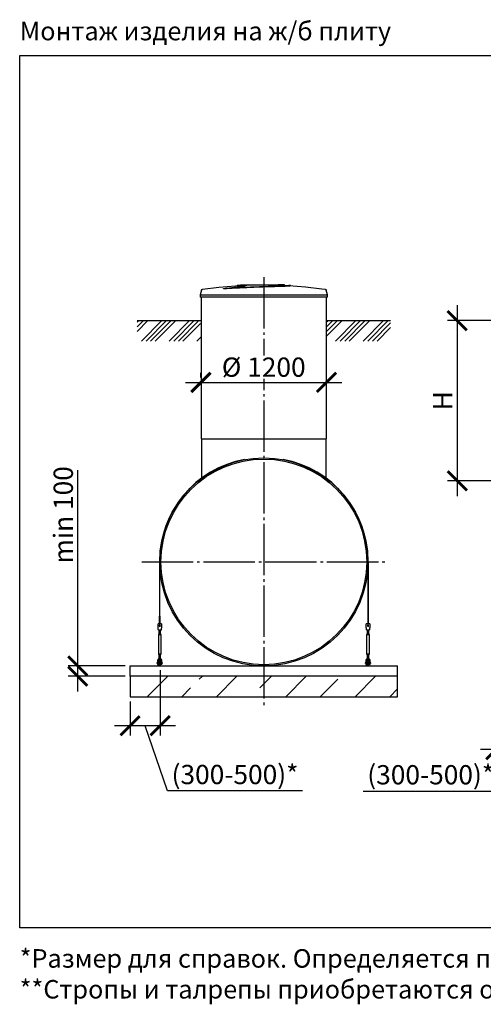
# Model space of a CAD drawing. Units: millimetres. Extents: x 7778 to 60621, y 23894 to 33877.
# Drawn here: x 20601 to 25106, y 24243 to 33819 of the extents above; entities that cross this region are included whole.
import ezdxf

# ---------------------------------------------------------------- set-up
doc = ezdxf.new("R2010")
doc.units = ezdxf.units.MM
doc.linetypes.add('ГОСТ 2.303 5', pattern=[24, 20, -1.5, 1, -1.5])
for name, color, linetype in [('A-GENM', 13, 'Continuous'), ('M-EQPM', 50, 'Continuous'), ('Слой1', 7, 'ГОСТ 2.303 5')]:
    doc.layers.add(name, color=color, linetype=linetype)
doc.layers.add('РАЗМЕРЫ', color=3, linetype='Continuous', lineweight=25)
doc.styles.add('ГОСТ 2.304', font='CS_Gost2304.shx')
doc.dimstyles.new('СПДС', dxfattribs={"dimscale": 100, "dimtxt": 2.5, "dimasz": 2.5, "dimexe": 1.25, "dimexo": 0.625, "dimtad": 1, "dimdec": 0, "dimtxsty": 'ГОСТ 2.304', "dimblk": 'ARCHTICK', "dimblk1": 'ARCHTICK', "dimblk2": 'ARCHTICK', "dimcen": 2.5, "dimdle": 2, "dimadec": 0, "dimazin": 2, "dimtfac": 0.75, "dimtdec": 4, "dimtmove": 1, "dimatfit": 3, "dimfxl": 1, "dimtfill": 1, "dimtolj": 1, "dimarcsym": 0})

# ---------------------------------------------------------------- blocks, each defined once
blk = doc.blocks.new('_ARCHTICK')
at = {"color": 0, "linetype": 'ByBlock', "const_width": 0.15}
blk.add_lwpolyline([(-0.5, -0.5), (0.5, 0.5)], dxfattribs=at)
blk = doc.blocks.new('*D344')
at = {"layer": 'Defpoints', "color": 0}
for p in [(25359.3, 30891.7), (24853.4, 29333.7), (25493.2, 29333.7)]:
    blk.add_point(p, dxfattribs=at)
at = {"layer": 'РАЗМЕРЫ', "color": 0, "lineweight": -2}
for p, q in [((24853.4, 31041.7), (24853.4, 29183.7)), ((25312.5, 30891.7), (24759.6, 30891.7)), ((25446.3, 29333.7), (24759.6, 29333.7))]:
    blk.add_line(p, q, dxfattribs=at)
at = {"layer": 'РАЗМЕРЫ', "color": 0, "lineweight": -2, "xscale": 187.5, "yscale": 187.5, "zscale": 187.5}
for p, rotation in [((24853.4, 30891.7), 90), ((24853.4, 29333.7), 270)]:
    blk.add_blockref('_ARCHTICK', p, dxfattribs=dict(at, rotation=rotation))
at = {"layer": 'РАЗМЕРЫ', "color": 0, "ltscale": 75, "insert": (24712.7, 30112.7), "char_height": 187.5, "attachment_point": 5, "rotation": 90, "style": 'ГОСТ 2.304', "bg_fill": 3, "box_fill_scale": 1.1, "bg_fill_color": 256, "bg_fill_true_color": 13158600, "bg_fill_transparency": 0}
blk.add_mtext('\\A1;Н', dxfattribs=at)
blk = doc.blocks.new('*D351')
at = {"layer": 'Defpoints', "color": 0}
for p in [(25527.8, 28545.7), (25227.8, 27233.7), (25227.8, 26719.9)]:
    blk.add_point(p, dxfattribs=at)
at = {"layer": 'РАЗМЕРЫ', "color": 0, "lineweight": -2}
for p, q in [((25527.8, 28498.8), (25527.8, 26626.2)), ((25227.8, 27186.8), (25227.8, 26626.2)), ((25677.8, 26719.9), (25077.8, 26719.9)), ((25251.9, 26315.8), (25377.8, 26719.9)), ((23939.1, 26315.8), (25251.9, 26315.8))]:
    blk.add_line(p, q, dxfattribs=at)
at = {"layer": 'РАЗМЕРЫ', "color": 0, "lineweight": -2, "xscale": 187.5, "yscale": 187.5, "zscale": 187.5, "rotation": 180}
blk.add_blockref('_ARCHTICK', (25227.8, 26719.9), dxfattribs=at)
at = {"layer": 'РАЗМЕРЫ', "color": 0, "lineweight": -2, "xscale": 187.5, "yscale": 187.5, "zscale": 187.5}
blk.add_blockref('_ARCHTICK', (25527.8, 26719.9), dxfattribs=at)
at = {"layer": 'РАЗМЕРЫ', "color": 0, "ltscale": 75, "insert": (24595.5, 26475.2), "char_height": 187.5, "attachment_point": 5, "style": 'ГОСТ 2.304', "bg_fill": 3, "box_fill_scale": 1.1, "bg_fill_color": 256, "bg_fill_true_color": 13158600, "bg_fill_transparency": 0}
blk.add_mtext('\\A1;(300-500)*', dxfattribs=at)
blk = doc.blocks.new('*D354')
at = {"layer": 'Defpoints', "color": 0}
for p in [(22362.6, 30291.7), (23582.6, 30291.7), (23582.6, 30291.7)]:
    blk.add_point(p, dxfattribs=at)
at = {"layer": 'РАЗМЕРЫ', "color": 0, "lineweight": -2}
for p, q in [((22362.6, 30338.5), (22362.6, 30385.4)), ((23582.6, 30338.5), (23582.6, 30385.4)), ((22212.6, 30291.7), (23732.6, 30291.7))]:
    blk.add_line(p, q, dxfattribs=at)
at = {"layer": 'РАЗМЕРЫ', "color": 0, "lineweight": -2, "xscale": 187.5, "yscale": 187.5, "zscale": 187.5, "rotation": 180.0000000000003}
blk.add_blockref('_ARCHTICK', (22362.6, 30291.7), dxfattribs=at)
at = {"layer": 'РАЗМЕРЫ', "color": 0, "lineweight": -2, "xscale": 187.5, "yscale": 187.5, "zscale": 187.5}
blk.add_blockref('_ARCHTICK', (23582.6, 30291.7), dxfattribs=at)
at = {"layer": 'РАЗМЕРЫ', "color": 0, "ltscale": 75, "insert": (22972.6, 30439.5), "char_height": 187.5, "attachment_point": 5, "style": 'ГОСТ 2.304', "bg_fill": 3, "box_fill_scale": 1.1, "bg_fill_color": 256, "bg_fill_true_color": 13158600, "bg_fill_transparency": 0}
blk.add_mtext('\\A1;%%c 1200', dxfattribs=at)
blk = doc.blocks.new('Монтажный комплект - Монтажный комплект-29408-Разрез 1')
at = {"layer": 'A-GENM'}
for p, q in [((17247.8, 1012), (17247.8, 484.3)), ((17250.3, 484.3), (17250.3, 1012)), ((19274.3, 1011.9), (19274.3, 484.3)), ((19276.8, 484.3), (19276.8, 1012)), ((17247.8, 484.3), (17250.3, 484.3)), ((17247.8, 407), (17247.8, 484.3)), ((17250.3, 484.3), (17250.3, 407)), ((19274.3, 484.3), (19276.8, 484.3)), ((19274.3, 407), (19274.3, 484.3)), ((19276.8, 484.3), (19276.8, 407)), ((17266.8, 408), (17233.8, 408)), ((17233.8, 407), (17233.8, 408)), ((17266.8, 408), (17233.8, 408)), ((17247.8, 408), (17233.8, 408)), ((17233.8, 372), (17233.8, 407)), ((17266.8, 408), (17250.3, 408)), ((17266.8, 408), (17266.8, 407)), ((17266.8, 407), (17266.8, 372)), ((19290.8, 408), (19257.8, 408)), ((19257.8, 407), (19257.8, 408)), ((19290.8, 408), (19257.8, 408)), ((19274.3, 408), (19257.8, 408)), ((19257.8, 372), (19257.8, 407)), ((19290.8, 408), (19276.8, 408)), ((19290.8, 408), (19290.8, 407)), ((19290.8, 407), (19290.8, 372)), ((17234.4, 368), (17233.8, 372)), ((17242.3, 314), (17236.8, 303)), ((17242.3, 314), (17236.8, 303)), ((17236.8, 303), (17236.8, 118)), ((17250.3, 303), (17236.8, 303)), ((17237.8, 348), (17262.8, 348)), ((17242.3, 354.1), (17242.3, 314)), ((17242.3, 348.1), (17242.3, 314)), ((17250.3, 314), (17243.3, 314)), ((17243.3, 314), (17243.3, 314)), ((17257.2, 314), (17250.3, 314)), ((17263.8, 303), (17250.3, 303)), ((17257.2, 314), (17257.2, 314)), ((17257.2, 314), (17257.2, 314)), ((17258.3, 314), (17258.3, 354.1)), ((17258.3, 314), (17258.3, 348)), ((17263.8, 303), (17258.3, 314)), ((17263.8, 303), (17258.3, 314)), ((17263.8, 118), (17263.8, 303)), ((17266.8, 372), (17266.1, 368)), ((19258.4, 368), (19257.8, 372)), ((19266.3, 314), (19260.8, 303)), ((19266.3, 314), (19260.8, 303)), ((19260.8, 303), (19260.8, 118)), ((19274.3, 303), (19260.8, 303)), ((19261.8, 348), (19286.8, 348)), ((19266.3, 354.1), (19266.3, 314)), ((19266.3, 348.1), (19266.3, 314)), ((19274.3, 314), (19267.3, 314)), ((19267.3, 314), (19267.3, 314)), ((19281.2, 314), (19274.3, 314)), ((19287.8, 303), (19274.3, 303)), ((19281.2, 314), (19281.2, 314)), ((19282.3, 314), (19282.3, 354.1)), ((19282.3, 314), (19282.3, 348)), ((19287.8, 303), (19282.3, 314)), ((19287.8, 303), (19282.3, 314)), ((19287.8, 118), (19287.8, 303)), ((19290.8, 372), (19290.1, 368)), ((17236.8, 118), (17242.3, 107)), ((17236.8, 118), (17250.3, 118)), ((17236.8, 118), (17242.3, 107)), ((17242.3, 107), (17242.3, 64)), ((17242.3, 107), (17242.3, 71.3)), ((17250.3, 107), (17243.3, 107)), ((17243.3, 107), (17243.3, 107)), ((17250.3, 118), (17263.8, 118)), ((17257.2, 107), (17250.3, 107)), ((17257.2, 107), (17257.2, 107)), ((17257.2, 107), (17257.2, 107)), ((17258.3, 107), (17263.8, 118)), ((17258.3, 107), (17263.8, 118)), ((17258.3, 64), (17258.3, 107)), ((17258.3, 71.3), (17258.3, 107)), ((19260.8, 118), (19266.3, 107)), ((19260.8, 118), (19274.3, 118)), ((19260.8, 118), (19266.3, 107)), ((19266.3, 107), (19266.3, 64)), ((19266.3, 107), (19266.3, 71.3)), ((19274.3, 107), (19267.3, 107)), ((19267.3, 107), (19267.3, 107)), ((19274.3, 118), (19287.8, 118)), ((19281.2, 107), (19274.3, 107)), ((19281.2, 107), (19281.2, 107)), ((19282.3, 107), (19287.8, 118)), ((19282.3, 107), (19287.8, 118)), ((19282.3, 64), (19282.3, 107)), ((19282.3, 71.3), (19282.3, 107)), ((17230.3, 36), (17226.8, 36)), ((17226.8, 36), (17226.8, 30)), ((17226.8, 24), (17226.8, 30)), ((17226.8, 24), (17230.3, 24)), ((17230.3, 53), (17230.3, 49)), ((17230.3, 49), (17239.3, 49)), ((17230.3, 49), (17230.3, 14)), ((17231.3, 13), (17239.3, 13)), ((17239.3, 49), (17239.3, 53)), ((17239.3, 13), (17239.3, 49)), ((17244.3, 36), (17239.3, 36)), ((17239.3, 24), (17244.3, 24)), ((17244.3, 10), (17244.3, 0)), ((17256.3, 0), (17256.3, 10)), ((17261.3, 36), (17257.2, 36)), ((17257.2, 24), (17261.3, 24)), ((17261.3, 53), (17261.3, 49)), ((17261.3, 49), (17270.3, 49)), ((17261.3, 49), (17261.3, 13)), ((17269.3, 13), (17261.3, 13)), ((17270.3, 49), (17270.3, 53)), ((17270.3, 14), (17270.3, 49)), ((17273.8, 36), (17270.3, 36)), ((17270.3, 24), (17273.8, 24)), ((17273.8, 30), (17273.8, 36)), ((17273.8, 30), (17273.8, 24)), ((19254.3, 36), (19250.8, 36)), ((19250.8, 36), (19250.8, 30)), ((19250.8, 24), (19250.8, 30)), ((19250.8, 24), (19254.3, 24)), ((19254.3, 53), (19254.3, 49)), ((19254.3, 49), (19263.3, 49)), ((19254.3, 49), (19254.3, 14)), ((19255.3, 13), (19263.3, 13)), ((19263.3, 49), (19263.3, 53)), ((19263.3, 13), (19263.3, 49)), ((19268.3, 36), (19263.3, 36)), ((19263.3, 24), (19268.3, 24)), ((19268.3, 10), (19268.3, 0)), ((19284.6, 36), (19280.3, 36)), ((19280.3, 24), (19284.6, 24)), ((19280.3, 0), (19280.3, 10)), ((19285.3, 53), (19285.3, 49)), ((19285.3, 49), (19294.3, 49)), ((19285.3, 49), (19285.3, 13)), ((19293.3, 13), (19285.3, 13)), ((19294.3, 49), (19294.3, 53)), ((19294.3, 14), (19294.3, 49)), ((19297.8, 36), (19294.3, 36)), ((19294.3, 24), (19297.8, 24)), ((19297.8, 30), (19297.8, 36)), ((19297.8, 30), (19297.8, 24))]:
    blk.add_line(p, q, dxfattribs=at)
at = {"layer": 'A-GENM', "flags": 128}
for points in [[(17237.8, 348), (17237.7, 348.5), (17237.4, 350), (17237, 352.4), (17236.5, 355.5), (17235.9, 359.3), (17235.2, 363.5), (17234.4, 368)], [(17266.1, 368), (17265.4, 363.5), (17264.6, 359.3), (17264, 355.5), (17263.5, 352.4), (17263.1, 350), (17262.8, 348.5), (17262.8, 348)], [(19261.8, 348), (19261.7, 348.5), (19261.4, 350), (19261, 352.4), (19260.5, 355.5), (19259.9, 359.3), (19259.2, 363.5), (19258.4, 368)], [(19290.1, 368), (19289.4, 363.5), (19288.6, 359.3), (19288, 355.5), (19287.5, 352.4), (19287.1, 350), (19286.8, 348.5), (19286.8, 348)], [(17250.3, 73), (17245.8, 72.5), (17241.6, 71), (17237.8, 68.6), (17234.6, 65.5), (17232.2, 61.7), (17230.8, 57.5), (17230.3, 53)], [(17239.3, 53), (17239.6, 55.6), (17240.5, 58.1), (17242, 60.3), (17244, 62.1), (17246.4, 63.3), (17248.9, 63.9), (17251.6, 63.9), (17254.2, 63.3), (17256.5, 62.1), (17258.5, 60.3), (17260, 58.1), (17260.9, 55.6), (17261.3, 53)], [(17244.3, 44), (17244.3, 44.2), (17244.3, 44.5), (17244.3, 44.7), (17244.3, 45), (17244.4, 45.2), (17244.4, 45.4), (17244.5, 45.7), (17244.6, 45.9), (17244.6, 46.1), (17244.7, 46.3), (17244.8, 46.6), (17244.9, 46.8), (17245.1, 47), (17245.2, 47.2), (17245.3, 47.4), (17245.4, 47.6), (17245.6, 47.8), (17245.8, 48), (17245.9, 48.1), (17246.1, 48.3), (17246.3, 48.5), (17246.4, 48.6), (17246.6, 48.8), (17246.8, 48.9), (17247, 49), (17247.2, 49.2), (17247.4, 49.3), (17247.6, 49.4), (17247.9, 49.5), (17248.1, 49.6), (17248.3, 49.7), (17248.5, 49.7), (17248.8, 49.8), (17249, 49.9), (17249.2, 49.9), (17249.5, 49.9), (17249.7, 50), (17250, 50), (17250.2, 50), (17250.4, 50), (17250.7, 50), (17250.9, 50), (17251.2, 49.9), (17251.4, 49.9), (17251.6, 49.8), (17251.9, 49.8), (17252.1, 49.7), (17252.3, 49.6), (17252.5, 49.6), (17252.8, 49.5), (17253, 49.4), (17253.2, 49.2), (17253.4, 49.1), (17253.6, 49), (17253.8, 48.9), (17254, 48.7), (17254.2, 48.6), (17254.3, 48.4), (17254.5, 48.2), (17254.7, 48.1), (17254.8, 47.9), (17255, 47.7), (17255.1, 47.5), (17255.3, 47.3), (17255.4, 47.1), (17255.5, 46.9), (17255.6, 46.7), (17255.7, 46.5), (17255.8, 46.2), (17255.9, 46), (17256, 45.8), (17256.1, 45.6), (17256.1, 45.3), (17256.2, 45.1), (17256.2, 44.8), (17256.2, 44.6), (17256.2, 44.4), (17256.3, 44.1), (17256.3, 44)], [(17244.3, 44.5), (17244.3, 44.7), (17244.3, 45), (17244.4, 45.2), (17244.4, 45.4), (17244.5, 45.7), (17244.6, 45.9), (17244.6, 46.1), (17244.7, 46.3), (17244.8, 46.6), (17244.9, 46.8), (17245.1, 47), (17245.2, 47.2), (17245.3, 47.4), (17245.4, 47.6), (17245.6, 47.8), (17245.8, 48), (17245.9, 48.1), (17246.1, 48.3), (17246.3, 48.5), (17246.4, 48.6), (17246.6, 48.8)], [(17244.3, 36.2), (17244.3, 37.1), (17244.3, 37.9), (17244.3, 38.6), (17244.3, 39.3), (17244.3, 40), (17244.3, 40.6), (17244.3, 41.2), (17244.3, 41.7), (17244.3, 42.2), (17244.3, 42.6), (17244.3, 42.9), (17244.3, 43.2), (17244.3, 43.5), (17244.3, 43.7), (17244.3, 43.9), (17244.3, 44), (17244.3, 44)], [(17244.3, 44), (17244.3, 44), (17244.3, 43.9), (17244.3, 43.8), (17244.3, 43.6), (17244.3, 43.3), (17244.3, 43), (17244.3, 42.7), (17244.3, 42.3), (17244.3, 41.8), (17244.3, 41.3), (17244.3, 40.8), (17244.3, 40.2), (17244.3, 39.5), (17244.3, 38.8), (17244.3, 38.1), (17244.3, 37.3), (17244.3, 36.4), (17244.3, 35.6), (17244.3, 34.6), (17244.3, 33.7), (17244.3, 32.7), (17244.3, 31.7), (17244.3, 30.6), (17244.3, 29.5), (17244.3, 28.4), (17244.3, 27.2), (17244.3, 26), (17244.3, 24.8), (17244.3, 23.6), (17244.3, 22.3), (17244.3, 21), (17244.3, 19.7), (17244.3, 18.4), (17244.3, 17.1), (17244.3, 15.8), (17244.3, 14.4), (17244.3, 13.1), (17244.3, 11.7), (17244.3, 10.4), (17244.3, 10)], [(17244.3, 10), (17244.3, 11.4), (17244.3, 12.7), (17244.3, 14.1), (17244.3, 15.4), (17244.3, 16.8), (17244.3, 18.1), (17244.3, 19.4), (17244.3, 20.7), (17244.3, 22), (17244.3, 23.2)], [(17247.2, 49.2), (17247.4, 49.3), (17247.6, 49.4), (17247.9, 49.5), (17248.1, 49.6), (17248.3, 49.7), (17248.5, 49.7), (17248.8, 49.8), (17249, 49.9), (17249.2, 49.9), (17249.5, 49.9), (17249.7, 50), (17250, 50), (17250.2, 50), (17250.4, 50), (17250.7, 50), (17250.9, 50), (17251.2, 49.9), (17251.4, 49.9), (17251.6, 49.8), (17251.9, 49.8), (17252.1, 49.7), (17252.3, 49.6), (17252.5, 49.6), (17252.8, 49.5)], [(17270.3, 53), (17269.8, 57.5), (17268.3, 61.7), (17265.9, 65.5), (17262.7, 68.6), (17258.9, 71), (17254.7, 72.5), (17250.3, 73)], [(17253.4, 49.1), (17253.6, 49), (17253.8, 48.9), (17254, 48.7), (17254.2, 48.6), (17254.3, 48.4), (17254.5, 48.2), (17254.7, 48.1), (17254.8, 47.9), (17255, 47.7), (17255.1, 47.5), (17255.3, 47.3), (17255.4, 47.1), (17255.5, 46.9), (17255.6, 46.7), (17255.7, 46.5), (17255.8, 46.2), (17255.9, 46), (17256, 45.8), (17256.1, 45.6), (17256.1, 45.3), (17256.2, 45.1), (17256.2, 44.8), (17256.2, 44.6), (17256.2, 44.4)], [(17256.3, 10), (17256.3, 11.4), (17256.3, 12.7), (17256.3, 14.1), (17256.3, 15.4), (17256.3, 16.8), (17256.3, 18.1), (17256.3, 19.4), (17256.3, 20.7), (17256.3, 22), (17256.3, 23.2), (17256.3, 24.5), (17256.3, 25.7), (17256.3, 26.9), (17256.3, 28.1), (17256.3, 29.2), (17256.3, 30.3), (17256.3, 31.4), (17256.3, 32.4), (17256.3, 33.4), (17256.3, 34.4), (17256.3, 35.3), (17256.3, 36.2), (17256.3, 37.1), (17256.3, 37.9), (17256.3, 38.6), (17256.3, 39.3), (17256.3, 40), (17256.3, 40.6), (17256.3, 41.2), (17256.3, 41.7), (17256.3, 42.2), (17256.3, 42.6), (17256.3, 42.9), (17256.3, 43.2), (17256.3, 43.5), (17256.3, 43.7), (17256.3, 43.9), (17256.3, 44), (17256.3, 44)], [(17256.3, 44), (17256.3, 44), (17256.3, 43.9), (17256.3, 43.8), (17256.3, 43.6), (17256.3, 43.3), (17256.3, 43), (17256.3, 42.7), (17256.3, 42.3), (17256.3, 41.8), (17256.3, 41.3), (17256.3, 40.8), (17256.3, 40.2), (17256.3, 39.5), (17256.3, 38.8), (17256.3, 38.1), (17256.3, 37.3), (17256.3, 36.4)], [(17256.3, 23.6), (17256.3, 22.3), (17256.3, 21), (17256.3, 19.7), (17256.3, 18.4), (17256.3, 17.1), (17256.3, 15.8), (17256.3, 14.4), (17256.3, 13.1), (17256.3, 11.7), (17256.3, 10.4), (17256.3, 10)], [(19274.3, 73), (19269.8, 72.5), (19265.6, 71), (19261.8, 68.6), (19258.6, 65.5), (19256.2, 61.7), (19254.8, 57.5), (19254.3, 53)], [(19263.3, 53), (19263.6, 55.6), (19264.5, 58.1), (19266, 60.3), (19268, 62.1), (19270.4, 63.3), (19272.9, 63.9), (19275.6, 63.9), (19278.2, 63.3), (19280.5, 62.1), (19282.5, 60.3), (19284, 58.1), (19284.9, 55.6), (19285.3, 53)], [(19268.3, 44), (19268.3, 44.2), (19268.3, 44.5), (19268.3, 44.7), (19268.3, 45), (19268.4, 45.2), (19268.4, 45.4), (19268.5, 45.7), (19268.6, 45.9), (19268.6, 46.1), (19268.7, 46.3), (19268.8, 46.6), (19268.9, 46.8), (19269.1, 47), (19269.2, 47.2), (19269.3, 47.4), (19269.4, 47.6), (19269.6, 47.8), (19269.8, 48), (19269.9, 48.1), (19270.1, 48.3), (19270.3, 48.5), (19270.4, 48.6), (19270.6, 48.8), (19270.8, 48.9), (19271, 49), (19271.2, 49.2), (19271.4, 49.3), (19271.6, 49.4), (19271.9, 49.5), (19272.1, 49.6), (19272.3, 49.7), (19272.5, 49.7), (19272.8, 49.8), (19273, 49.9), (19273.2, 49.9), (19273.5, 49.9), (19273.7, 50), (19274, 50), (19274.2, 50), (19274.4, 50), (19274.7, 50), (19274.9, 50), (19275.2, 49.9), (19275.4, 49.9), (19275.6, 49.8), (19275.9, 49.8), (19276.1, 49.7), (19276.3, 49.6), (19276.5, 49.6), (19276.8, 49.5), (19277, 49.4), (19277.2, 49.2), (19277.4, 49.1), (19277.6, 49), (19277.8, 48.9), (19278, 48.7), (19278.2, 48.6), (19278.3, 48.4), (19278.5, 48.2), (19278.7, 48.1), (19278.8, 47.9), (19279, 47.7), (19279.1, 47.5), (19279.3, 47.3), (19279.4, 47.1), (19279.5, 46.9), (19279.6, 46.7), (19279.7, 46.5), (19279.8, 46.2), (19279.9, 46), (19280, 45.8), (19280.1, 45.6), (19280.1, 45.3), (19280.2, 45.1), (19280.2, 44.8), (19280.2, 44.6), (19280.2, 44.4), (19280.3, 44.1), (19280.3, 44)], [(19268.3, 44.5), (19268.3, 44.7), (19268.3, 45), (19268.4, 45.2), (19268.4, 45.4), (19268.5, 45.7), (19268.6, 45.9), (19268.6, 46.1), (19268.7, 46.3), (19268.8, 46.6), (19268.9, 46.8), (19269.1, 47), (19269.2, 47.2), (19269.3, 47.4), (19269.4, 47.6), (19269.6, 47.8), (19269.8, 48), (19269.9, 48.1), (19270.1, 48.3), (19270.3, 48.5), (19270.4, 48.6), (19270.6, 48.8)], [(19268.3, 36.2), (19268.3, 37.1), (19268.3, 37.9), (19268.3, 38.6), (19268.3, 39.3), (19268.3, 40), (19268.3, 40.6), (19268.3, 41.2), (19268.3, 41.7), (19268.3, 42.2), (19268.3, 42.6), (19268.3, 42.9), (19268.3, 43.2), (19268.3, 43.5), (19268.3, 43.7), (19268.3, 43.9), (19268.3, 44), (19268.3, 44)], [(19268.3, 44), (19268.3, 44), (19268.3, 43.9), (19268.3, 43.8), (19268.3, 43.6), (19268.3, 43.3), (19268.3, 43), (19268.3, 42.7), (19268.3, 42.3), (19268.3, 41.8), (19268.3, 41.3), (19268.3, 40.8), (19268.3, 40.2), (19268.3, 39.5), (19268.3, 38.8), (19268.3, 38.1), (19268.3, 37.3), (19268.3, 36.4), (19268.3, 35.6), (19268.3, 34.6), (19268.3, 33.7), (19268.3, 32.7), (19268.3, 31.7), (19268.3, 30.6), (19268.3, 29.5), (19268.3, 28.4), (19268.3, 27.2), (19268.3, 26), (19268.3, 24.8), (19268.3, 23.6), (19268.3, 22.3), (19268.3, 21), (19268.3, 19.7), (19268.3, 18.4), (19268.3, 17.1), (19268.3, 15.8), (19268.3, 14.4), (19268.3, 13.1), (19268.3, 11.7), (19268.3, 10.4), (19268.3, 10)], [(19268.3, 10), (19268.3, 11.4), (19268.3, 12.7), (19268.3, 14.1), (19268.3, 15.4), (19268.3, 16.8), (19268.3, 18.1), (19268.3, 19.4), (19268.3, 20.7), (19268.3, 22), (19268.3, 23.2)], [(19271.2, 49.2), (19271.4, 49.3), (19271.6, 49.4), (19271.9, 49.5), (19272.1, 49.6), (19272.3, 49.7), (19272.5, 49.7), (19272.8, 49.8), (19273, 49.9), (19273.2, 49.9), (19273.5, 49.9), (19273.7, 50), (19274, 50), (19274.2, 50), (19274.4, 50), (19274.7, 50), (19274.9, 50), (19275.2, 49.9), (19275.4, 49.9), (19275.6, 49.8), (19275.9, 49.8), (19276.1, 49.7), (19276.3, 49.6), (19276.5, 49.6), (19276.8, 49.5)], [(19294.3, 53), (19293.8, 57.5), (19292.3, 61.7), (19289.9, 65.5), (19286.7, 68.6), (19282.9, 71), (19278.7, 72.5), (19274.3, 73)], [(19277.4, 49.1), (19277.6, 49), (19277.8, 48.9), (19278, 48.7), (19278.2, 48.6), (19278.3, 48.4), (19278.5, 48.2), (19278.7, 48.1), (19278.8, 47.9), (19279, 47.7), (19279.1, 47.5), (19279.3, 47.3), (19279.4, 47.1), (19279.5, 46.9), (19279.6, 46.7), (19279.7, 46.5), (19279.8, 46.2), (19279.9, 46), (19280, 45.8), (19280.1, 45.6), (19280.1, 45.3), (19280.2, 45.1), (19280.2, 44.8), (19280.2, 44.6), (19280.2, 44.4)], [(19280.3, 10), (19280.3, 11.4), (19280.3, 12.7), (19280.3, 14.1), (19280.3, 15.4), (19280.3, 16.8), (19280.3, 18.1), (19280.3, 19.4), (19280.3, 20.7), (19280.3, 22), (19280.3, 23.2), (19280.3, 24.5), (19280.3, 25.7), (19280.3, 26.9), (19280.3, 28.1), (19280.3, 29.2), (19280.3, 30.3), (19280.3, 31.4), (19280.3, 32.4), (19280.3, 33.4), (19280.3, 34.4), (19280.3, 35.3), (19280.3, 36.2), (19280.3, 37.1), (19280.3, 37.9), (19280.3, 38.6), (19280.3, 39.3), (19280.3, 40), (19280.3, 40.6), (19280.3, 41.2), (19280.3, 41.7), (19280.3, 42.2), (19280.3, 42.6), (19280.3, 42.9), (19280.3, 43.2), (19280.3, 43.5), (19280.3, 43.7), (19280.3, 43.9), (19280.3, 44), (19280.3, 44)], [(19280.3, 44), (19280.3, 44), (19280.3, 43.9), (19280.3, 43.8), (19280.3, 43.6), (19280.3, 43.3), (19280.3, 43), (19280.3, 42.7), (19280.3, 42.3), (19280.3, 41.8), (19280.3, 41.3), (19280.3, 40.8), (19280.3, 40.2), (19280.3, 39.5), (19280.3, 38.8), (19280.3, 38.1), (19280.3, 37.3), (19280.3, 36.4)], [(19280.3, 23.6), (19280.3, 22.3), (19280.3, 21), (19280.3, 19.7), (19280.3, 18.4), (19280.3, 17.1), (19280.3, 15.8), (19280.3, 14.4), (19280.3, 13.1), (19280.3, 11.7), (19280.3, 10.4), (19280.3, 10)]]:
    blk.add_lwpolyline(points, dxfattribs=at)
at = {"layer": 'A-GENM'}
for centre, radius, start, end in [((18262.3, 1012), 1014.5, 100.63512, 180), ((18262.3, 1012), 1014.5, 0, 79.36488), ((17250.3, 391), 6, 360, 180), ((17250.3, 391), 6, 180, 360), ((19274.3, 391), 6, 360, 180), ((19274.3, 391), 6, 180, 360), ((17231.3, 14), 1, 180, 270), ((17269.3, 14), 1, 270, 360), ((19255.3, 14), 1, 180, 270), ((19293.3, 14), 1, 270, 360)]:
    blk.add_arc(centre, radius, start, end, dxfattribs=at)
blk = doc.blocks.new('*D355')
at = {"layer": 'Defpoints', "color": 0}
for p in [(21965.9, 27538.7), (21673.9, 27233.7), (21673.9, 26952.4)]:
    blk.add_point(p, dxfattribs=at)
at = {"layer": 'РАЗМЕРЫ', "color": 0, "lineweight": -2}
for p, q in [((21965.9, 27491.8), (21965.9, 26858.7)), ((21673.9, 27186.8), (21673.9, 26858.7)), ((22115.9, 26952.4), (21523.9, 26952.4)), ((22037.2, 26318.4), (21819.9, 26952.4)), ((23350, 26318.4), (22037.2, 26318.4))]:
    blk.add_line(p, q, dxfattribs=at)
at = {"layer": 'РАЗМЕРЫ', "color": 0, "lineweight": -2, "xscale": 187.5, "yscale": 187.5, "zscale": 187.5, "rotation": 180}
blk.add_blockref('_ARCHTICK', (21673.9, 26952.4), dxfattribs=at)
at = {"layer": 'РАЗМЕРЫ', "color": 0, "lineweight": -2, "xscale": 187.5, "yscale": 187.5, "zscale": 187.5}
blk.add_blockref('_ARCHTICK', (21965.9, 26952.4), dxfattribs=at)
at = {"layer": 'РАЗМЕРЫ', "color": 0, "ltscale": 75, "insert": (22693.6, 26477.7), "char_height": 187.5, "attachment_point": 5, "style": 'ГОСТ 2.304', "bg_fill": 3, "box_fill_scale": 1.1, "bg_fill_color": 256, "bg_fill_true_color": 13158600, "bg_fill_transparency": 0}
blk.add_mtext('\\A1;(300-500)*', dxfattribs=at)
blk = doc.blocks.new('*D356')
at = {"layer": 'Defpoints', "color": 0}
for p in [(21165.3, 27533.7), (21673.9, 27533.7), (21673.9, 27433.7)]:
    blk.add_point(p, dxfattribs=at)
at = {"layer": 'РАЗМЕРЫ', "color": 0, "lineweight": -2}
for p, q in [((21165.3, 27533.7), (21165.3, 29436.6)), ((21165.3, 27283.7), (21165.3, 27683.7)), ((21627.1, 27533.7), (21071.5, 27533.7)), ((21627.1, 27433.7), (21071.5, 27433.7))]:
    blk.add_line(p, q, dxfattribs=at)
at = {"layer": 'РАЗМЕРЫ', "color": 0, "lineweight": -2, "xscale": 187.5, "yscale": 187.5, "zscale": 187.5}
for p, rotation in [((21165.3, 27533.7), 90), ((21165.3, 27433.7), 270)]:
    blk.add_blockref('_ARCHTICK', p, dxfattribs=dict(at, rotation=rotation))
at = {"layer": 'РАЗМЕРЫ', "color": 0, "ltscale": 75, "insert": (21024.6, 29003), "char_height": 187.5, "attachment_point": 5, "rotation": 90, "style": 'ГОСТ 2.304', "bg_fill": 3, "box_fill_scale": 1.1, "bg_fill_color": 256, "bg_fill_true_color": 13158600, "bg_fill_transparency": 0}
blk.add_mtext('\\A1;min 100', dxfattribs=at)

msp = doc.modelspace()

# ---------------------------------------------------------------- hatches: boundary and pattern name
at = {"layer": 'A-GENM', "ltscale": 75}
h = msp.add_hatch(dxfattribs=at)
h.set_pattern_fill('ANSI34', color=256, scale=10, style=0)
h.set_pattern_definition([(45, (11212.26, 2071.3), (-134.7038, 134.7038), []), (45, (11257.16, 2071.3), (-134.7038, 134.7038), []), (45, (11302.06, 2071.3), (-134.7038, 134.7038), []), (45, (11346.96, 2071.3), (-134.7038, 134.7038), [])])
h.paths.add_polyline_path([(21742.2, 30891.7), (22358.9, 30891.7), (22358.9, 30841.7), (22363.9, 30841.7), (22363.9, 30693.2), (21742.2, 30693.2)])
h.paths.add_polyline_path([(23588.9, 30891.7), (24205.7, 30891.7), (24205.7, 30693.2), (23583.9, 30693.2), (23583.9, 30841.7), (23588.9, 30841.7)])

# ---------------------------------------------------------------- linework, layer by layer
at = {"layer": 'A-GENM'}
for p, q in [((22773.9, 31241.7), (22773.9, 31236.7)), ((22774.1, 31241.7), (23113.4, 31241.7)), ((22863.4, 31236.7), (22774.1, 31236.7)), ((22875, 31236.7), (22866.5, 31236.7)), ((22900.7, 31236.7), (22875.3, 31236.7)), ((22957.4, 31236.7), (22908.4, 31236.7)), ((23113.4, 31236.7), (22972.1, 31236.7)), ((23113.4, 31236.7), (23113.4, 31241.7)), ((23122.7, 31241.7), (23113.7, 31241.7)), ((23122.6, 31237.6), (23122.6, 31241.7)), ((23172.9, 31241.7), (23122.6, 31241.7)), ((23172.9, 31236.7), (23150.3, 31236.7)), ((23172.9, 31236.7), (23172.9, 31241.7)), ((23173.9, 31241.7), (23172.9, 31241.7)), ((23173.9, 31236.7), (23172.9, 31236.7)), ((23173.9, 31236.7), (23173.9, 31241.7)), ((23233.3, 31231.7), (23233.3, 31232.7)), ((22366.8, 31187.6), (22353.9, 31142.5)), ((22353.9, 31142.5), (22353.9, 31120.7)), ((22353.9, 31142.5), (23593.9, 31142.5)), ((22581.2, 31202.8), (22581.2, 31203.8)), ((23593.9, 31142.5), (23581, 31187.6)), ((23593.9, 31120.7), (23593.9, 31142.5)), ((23593.9, 31120.7), (22353.9, 31120.7)), ((22363.9, 31120.7), (22363.9, 29741.7)), ((23583.9, 29741.7), (23583.9, 31120.7)), ((22363.9, 29741.7), (23583.9, 29741.7)), ((22368.9, 29741.7), (22368.9, 29356.9)), ((23578.9, 29356.9), (23578.9, 29741.7))]:
    msp.add_line(p, q, dxfattribs=at)
at = {"layer": 'A-GENM', "ltscale": 75}
for p, q in [((21742.2, 30891.7), (22358.9, 30891.7)), ((23588.9, 30891.7), (24205.7, 30891.7))]:
    msp.add_line(p, q, dxfattribs=at)
at = {"layer": 'A-GENM', "flags": 128}
for points in [[(22377.4, 31196.9), (22537, 31217.4), (22697.3, 31231.5), (22730.1, 31233.6)], [(22730.1, 31234.6), (22890.9, 31240.9), (22922.6, 31241.2)], [(22969.1, 31241.7), (22969.1, 31241.7), (22969.1, 31241.7), (22969.2, 31241.7), (22969.2, 31241.7), (22969.2, 31241.7), (22969.3, 31241.7), (22969.3, 31241.7), (22969.4, 31241.7), (22969.4, 31241.7), (22969.5, 31241.7), (22969.6, 31241.7), (22969.7, 31241.7), (22969.8, 31241.7), (22969.9, 31241.7), (22970, 31241.7), (22970.1, 31241.7), (22970.2, 31241.7), (22970.3, 31241.7), (22970.5, 31241.7), (22970.6, 31241.7), (22970.7, 31241.7), (22970.9, 31241.7), (22971, 31241.7), (22971.2, 31241.7), (22971.3, 31241.7), (22971.5, 31241.7), (22971.7, 31241.7), (22971.8, 31241.7), (22972, 31241.7), (22972.2, 31241.7), (22972.4, 31241.7), (22972.6, 31241.7), (22972.7, 31241.7), (22972.9, 31241.7), (22973.1, 31241.7), (22973.3, 31241.7), (22973.5, 31241.7), (22973.7, 31241.7), (22973.9, 31241.7), (22974.1, 31241.7), (22974.3, 31241.7), (22974.5, 31241.7), (22974.7, 31241.7), (22974.8, 31241.7), (22975, 31241.7), (22975.2, 31241.7), (22975.4, 31241.7), (22975.6, 31241.7), (22975.8, 31241.7), (22975.9, 31241.7), (22976.1, 31241.7), (22976.3, 31241.7), (22976.4, 31241.7), (22976.6, 31241.7), (22976.8, 31241.7), (22976.9, 31241.7), (22977.1, 31241.7), (22977.2, 31241.7), (22977.4, 31241.7), (22977.5, 31241.7), (22977.6, 31241.7), (22977.7, 31241.7), (22977.8, 31241.7), (22978, 31241.7), (22978.1, 31241.7), (22978.2, 31241.7), (22978.2, 31241.7), (22978.3, 31241.7), (22978.4, 31241.7), (22978.5, 31241.7), (22978.5, 31241.7), (22978.6, 31241.7), (22978.6, 31241.7), (22978.7, 31241.7), (22978.7, 31241.7), (22978.7, 31241.7), (22978.7, 31241.7), (22978.7, 31241.7)], [(22978.7, 31241.7), (22978.7, 31241.7), (22978.7, 31241.7), (22978.7, 31241.7), (22978.7, 31241.7), (22978.6, 31241.7), (22978.6, 31241.7), (22978.6, 31241.7), (22978.5, 31241.7), (22978.4, 31241.7), (22978.4, 31241.7), (22978.3, 31241.7), (22978.2, 31241.7), (22978.1, 31241.7), (22978, 31241.7), (22977.9, 31241.7), (22977.8, 31241.7), (22977.7, 31241.7), (22977.6, 31241.7), (22977.4, 31241.7), (22977.3, 31241.7), (22977.1, 31241.7), (22977, 31241.7), (22976.9, 31241.7), (22976.7, 31241.7), (22976.5, 31241.7), (22976.4, 31241.7), (22976.2, 31241.7), (22976, 31241.7), (22975.9, 31241.7), (22975.7, 31241.7), (22975.5, 31241.7), (22975.3, 31241.7), (22975.1, 31241.7), (22974.9, 31241.7), (22974.8, 31241.7), (22974.6, 31241.7), (22974.4, 31241.7), (22974.2, 31241.7), (22974, 31241.7), (22973.8, 31241.7), (22973.6, 31241.7), (22973.4, 31241.7), (22973.2, 31241.7), (22973, 31241.7), (22972.8, 31241.7), (22972.7, 31241.7), (22972.5, 31241.7), (22972.3, 31241.7), (22972.1, 31241.7), (22971.9, 31241.7), (22971.8, 31241.7), (22971.6, 31241.7), (22971.4, 31241.7), (22971.3, 31241.7), (22971.1, 31241.7), (22971, 31241.7), (22970.8, 31241.7), (22970.7, 31241.7), (22970.5, 31241.7), (22970.4, 31241.7), (22970.3, 31241.7), (22970.1, 31241.7), (22970, 31241.7), (22969.9, 31241.7), (22969.8, 31241.7), (22969.7, 31241.7), (22969.6, 31241.7), (22969.6, 31241.7), (22969.5, 31241.7), (22969.4, 31241.7), (22969.3, 31241.7), (22969.3, 31241.7), (22969.2, 31241.7), (22969.2, 31241.7), (22969.2, 31241.7), (22969.2, 31241.7), (22969.1, 31241.7), (22969.1, 31241.7)], [(23066.2, 31239.9), (23139.6, 31238.4), (23217.8, 31234.6)], [(23217.8, 31233.6), (23378.1, 31220.8), (23537.9, 31201.6), (23570.5, 31196.9)], [(22366.8, 31187.6), (22367, 31188.1), (22367.2, 31188.6), (22367.3, 31189.1), (22367.6, 31189.6), (22367.8, 31190), (22368, 31190.5), (22368.3, 31190.9), (22368.6, 31191.4), (22368.9, 31191.8), (22369.2, 31192.2), (22369.5, 31192.6), (22369.9, 31193), (22370.3, 31193.4), (22370.6, 31193.7), (22371, 31194), (22371.4, 31194.4), (22371.9, 31194.7), (22372.3, 31195), (22372.7, 31195.2), (22373.2, 31195.5), (22373.6, 31195.7), (22374.1, 31196), (22374.6, 31196.2), (22375.1, 31196.3), (22375.6, 31196.5), (22376.1, 31196.6), (22376.6, 31196.8), (22377.1, 31196.9), (22377.4, 31196.9)], [(23570.5, 31196.9), (23571, 31196.8), (23571.5, 31196.7), (23572, 31196.6), (23572.5, 31196.4), (23573, 31196.3), (23573.5, 31196.1), (23573.9, 31195.9), (23574.4, 31195.6), (23574.9, 31195.4), (23575.3, 31195.1), (23575.8, 31194.9), (23576.2, 31194.6), (23576.6, 31194.3), (23577, 31193.9), (23577.4, 31193.6), (23577.8, 31193.2), (23578.1, 31192.8), (23578.5, 31192.4), (23578.8, 31192), (23579.1, 31191.6), (23579.4, 31191.2), (23579.7, 31190.8), (23579.9, 31190.3), (23580.2, 31189.9), (23580.4, 31189.4), (23580.6, 31188.9), (23580.8, 31188.4), (23581, 31187.9), (23581, 31187.6)]]:
    msp.add_lwpolyline(points, dxfattribs=at)
at = {"layer": 'A-GENM'}
for points, knots in [([(22581.2, 31203.8), (22591, 31204.9), (22610.4, 31207), (22634.1, 31209.6), (22652.7, 31211.6), (22666.5, 31213.1), (22680, 31214.7), (22690.9, 31215.9), (22699.4, 31216.9), (22705.8, 31217.7), (22711.9, 31218.4), (22717.9, 31219.1), (22723.7, 31219.9), (22729.5, 31220.6), (22735, 31221.3), (22740.3, 31222), (22745.3, 31222.8), (22750.2, 31223.5), (22754.9, 31224.1), (22759.3, 31224.8), (22763.4, 31225.5), (22768.6, 31226.4), (22773.2, 31227.2), (22777.2, 31228), (22780, 31228.6), (22782.5, 31229.1), (22784.7, 31229.7), (22786.6, 31230.2), (22788.3, 31230.7), (22789.7, 31231.2), (22790.8, 31231.6), (22791.7, 31232.1), (22792.3, 31232.5), (22792.7, 31232.8), (22792.7, 31233.2), (22792.5, 31233.5), (22791.9, 31233.9), (22790.9, 31234.3), (22789.3, 31234.6), (22787.9, 31234.8), (22786.3, 31235), (22784.6, 31235.2), (22782.6, 31235.3), (22780.5, 31235.4), (22778.2, 31235.5), (22775.8, 31235.6), (22773.2, 31235.6), (22770.5, 31235.7), (22767.7, 31235.7), (22764.9, 31235.7), (22762, 31235.7), (22759, 31235.6), (22756, 31235.6), (22753, 31235.5), (22750, 31235.4), (22745.9, 31235.3), (22740.9, 31235.1), (22735.4, 31234.9), (22731.9, 31234.7), (22730.1, 31234.6)], [-1, -1, -1, -1, -0.944444, -0.888889, -0.861111, -0.833333, -0.805556, -0.777778, -0.763889, -0.75, -0.736111, -0.722222, -0.708333, -0.694444, -0.680556, -0.666667, -0.652778, -0.638889, -0.625, -0.611111, -0.597222, -0.583333, -0.555556, -0.541667, -0.527778, -0.513889, -0.5, -0.486111, -0.472222, -0.458333, -0.444444, -0.430556, -0.416667, -0.402778, -0.388889, -0.375, -0.361111, -0.333333, -0.319444, -0.305556, -0.291667, -0.277778, -0.263889, -0.25, -0.236111, -0.222222, -0.208333, -0.194444, -0.180556, -0.166667, -0.152778, -0.138889, -0.125, -0.111111, -0.097222, -0.083333, -0.055556, -0.027778, 0, 0, 0, 0]), ([(22581.2, 31203.8), (22603.2, 31205.1), (22648.4, 31207.6), (22718.5, 31211.3), (22777.8, 31214.2), (22825.1, 31216.3), (22872.3, 31218.4), (22930.7, 31220.7), (22998.5, 31223), (23062.7, 31225), (23114.3, 31226.5), (23153, 31227.7), (23180.8, 31228.7), (23203.4, 31229.7), (23220.1, 31230.8), (23228.8, 31231.6), (23232.5, 31232.2), (23233.6, 31232.7), (23232.8, 31233.1), (23228.9, 31233.8), (23223, 31234.2), (23217.8, 31234.6)], [0, 0, 0, 0, 0.076923, 0.153846, 0.230769, 0.269231, 0.307692, 0.384615, 0.461538, 0.538462, 0.615385, 0.663462, 0.711538, 0.759615, 0.807692, 0.855769, 0.879808, 0.903846, 0.927885, 0.951923, 1, 1, 1, 1]), ([(23232.8, 31232), (23233.5, 31231.8), (23233.3, 31231.3), (23227, 31230.3), (23212.4, 31229.2), (23190.2, 31228.1), (23163.3, 31227), (23121.6, 31225.7), (23062.7, 31224), (22998.5, 31222), (22925.1, 31219.5), (22842.9, 31216.2), (22754, 31212.1), (22665.6, 31207.6), (22608.7, 31204.4), (22581.2, 31202.8)], [0.0769231, 0.0769231, 0.0769231, 0.0769231, 0.1153846, 0.1538462, 0.2307692, 0.2692308, 0.3076923, 0.3846154, 0.4615385, 0.5384615, 0.6153846, 0.7115385, 0.8076923, 0.9038462, 1, 1, 1, 1]), ([(22730.1, 31234.6), (22724.8, 31234.2), (22718.9, 31233.8), (22715.1, 31233.1), (22714.3, 31232.7), (22714.9, 31232.4), (22715.3, 31232.3)], [-1, -1, -1, -1, -0.9519231, -0.9278846, -0.9038462, -0.8846154, -0.8846154, -0.8846154, -0.8846154]), ([(22730.1, 31233.6), (22732.7, 31233.7), (22736.7, 31233.9), (22742.4, 31234.2), (22746.9, 31234.3), (22750.7, 31234.4), (22753.7, 31234.5), (22756.7, 31234.6), (22760.5, 31234.6), (22764.9, 31234.7), (22769.1, 31234.7), (22772.6, 31234.7), (22775.1, 31234.6), (22777.6, 31234.5), (22780.5, 31234.4), (22783.7, 31234.3), (22786.4, 31234), (22788.7, 31233.7), (22790.3, 31233.4), (22791.4, 31233.1), (22792, 31232.9), (22792.3, 31232.7), (22792.3, 31232.6)], [-1, -1, -1, -1, -0.9583333, -0.9375, -0.9166667, -0.8958333, -0.8854167, -0.875, -0.8541667, -0.8333333, -0.8125, -0.7916667, -0.78125, -0.7708333, -0.75, -0.7291667, -0.7083333, -0.6875, -0.6666667, -0.6527778, -0.6388889, -0.6294432, -0.6294432, -0.6294432, -0.6294432])]:
    msp.add_open_spline(points, degree=3, knots=knots, dxfattribs=at)
for points in [[(22720, 31232.8), (22722.5, 31233), (22725.9, 31233.3), (22730.1, 31233.6)], [(23206.9, 31235.1), (23208.8, 31235), (23212.5, 31234.9), (23216, 31234.7), (23217.8, 31234.6)]]:
    msp.add_open_spline(points, degree=3, dxfattribs=at)
at = {"layer": 'M-EQPM'}
for q in [(21673.9, 27533.7), (21673.9, 27233.7)]:
    msp.add_line((21673.9, 27433.7), q, dxfattribs=at)
at = {"layer": 'РАЗМЕРЫ', "ltscale": 75}
msp.add_lwpolyline([(32747.5, 24986.6), (20601.3, 24986.6), (20601.3, 33471.9), (32747.5, 33471.9)], close=True, dxfattribs=at)
at = {"layer": 'Слой1', "ltscale": 25}
msp.add_line((22973.9, 31315.4), (22973.9, 27129.6), dxfattribs=at)

# ---------------------------------------------------------------- texts
at = {"layer": 'РАЗМЕРЫ', "ltscale": 75, "char_height": 180, "attachment_point": 1, "style": 'ГОСТ 2.304'}
for s, insert, width in [('\\pxql;Монтаж изделия на ж/б плиту', (20601.3, 33798.4), 4846.964), ('\\pxql;*Размер для справок. Определяется проектом.\\P**Стропы и талрепы приобретаются отдельно (в составе монтажного комплекта).', (20601.3, 24779.1), 12138.682)]:
    msp.add_mtext(s, dxfattribs=dict(at, insert=insert, width=width))

# ---------------------------------------------------------------- next in the draw order: dimensions: what is measured, and where the dimension line sits
at = {"layer": 'РАЗМЕРЫ'}
dim = msp.add_linear_dim(base=(24853.4, 29333.7), p1=(25359.3, 30891.7), p2=(25493.2, 29333.7), angle=90, text='Н', dimstyle='СПДС', override={"dimscale": 75, "dimlfac": 1, "dimtxsty": 'ГОСТ 2.304', "dimblk1": 'ARCHTICK', "dimblk2": 'ARCHTICK', "dimsah": 1, "dimtolj": 1}, dxfattribs=at)
dim.commit()
dim.dimension.update_dxf_attribs({"geometry": '*D344', "text_midpoint": (24712.7, 30112.7)})
dim = msp.add_linear_dim(base=(23582.6, 30291.7), p1=(22362.6, 30291.7), p2=(23582.6, 30291.7), text='%%c 1200', dimstyle='СПДС', override={"dimscale": 75, "dimlfac": 1, "dimtxsty": 'ГОСТ 2.304', "dimblk1": 'ARCHTICK', "dimblk2": 'ARCHTICK', "dimsah": 1, "dimtolj": 1}, dxfattribs=at)
dim.commit()
dim.dimension.update_dxf_attribs({"geometry": '*D354', "text_midpoint": (22972.6, 30439.5)})
dim = msp.add_linear_dim(base=(25227.8, 26719.9), p1=(25527.8, 28545.7), p2=(25227.8, 27233.7), text='(300-500)*', dimstyle='СПДС', override={"dimscale": 75, "dimlfac": 1, "dimtxsty": 'ГОСТ 2.304', "dimblk1": 'ARCHTICK', "dimblk2": 'ARCHTICK', "dimsah": 1, "dimtolj": 1}, dxfattribs=at)
dim.commit()
dim.dimension.update_dxf_attribs({"geometry": '*D351', "text_midpoint": (25205, 26315.8), "dimtype": 160})

# ---------------------------------------------------------------- next in the draw order: hatches: boundary and pattern name
at = {"layer": 'A-GENM', "ltscale": 75}
h = msp.add_hatch(dxfattribs=at)
h.set_pattern_fill('ANSI33', color=256, scale=75, style=0)
h.set_pattern_definition([(45, (10138.9, 19574.37), (-336.76, 336.76), []), (45, (10475.67, 19574.37), (-336.76, 336.76), [238.125, -119.062])])
h.paths.add_polyline_path([(21673.9, 27433.7), (24273.9, 27433.7), (24273.9, 27233.7), (21673.9, 27233.7)])

# ---------------------------------------------------------------- next in the draw order: linework, layer by layer
for radius in [1012, 1000]:
    msp.add_circle((22973.9, 28545.7), radius, dxfattribs=at)
at = {"layer": 'M-EQPM'}
for p, q in [((21673.9, 27533.7), (24273.9, 27533.7)), ((24273.9, 27433.7), (24273.9, 27533.7)), ((24273.9, 27433.7), (21673.9, 27433.7)), ((24273.9, 27433.7), (21673.9, 27433.7)), ((24273.9, 27233.7), (24273.9, 27433.7)), ((21673.9, 27233.7), (24273.9, 27233.7))]:
    msp.add_line(p, q, dxfattribs=at)
at = {"layer": 'Слой1', "ltscale": 25}
msp.add_line((21787.1, 28545.7), (24160.8, 28545.7), dxfattribs=at)

# ---------------------------------------------------------------- next in the draw order: block references
at = {"layer": 'A-GENM'}
msp.add_blockref('Монтажный комплект - Монтажный комплект-29408-Разрез 1', (4711.7, 27533.7), dxfattribs=at)

# ---------------------------------------------------------------- next in the draw order: dimensions: what is measured, and where the dimension line sits
at = {"layer": 'РАЗМЕРЫ'}
dim = msp.add_linear_dim(base=(21673.9, 26952.4), p1=(21965.9, 27538.7), p2=(21673.9, 27233.7), text='(300-500)*', dimstyle='СПДС', override={"dimscale": 75, "dimlfac": 1, "dimtxsty": 'ГОСТ 2.304', "dimblk1": 'ARCHTICK', "dimblk2": 'ARCHTICK', "dimsah": 1, "dimtolj": 1}, dxfattribs=at)
dim.commit()
dim.dimension.update_dxf_attribs({"geometry": '*D355', "text_midpoint": (22084.1, 26318.4), "dimtype": 160})

# ---------------------------------------------------------------- next in the draw order: dimensions: what is measured, and where the dimension line sits
dim = msp.add_linear_dim(base=(21165.3, 27533.7), p1=(21673.9, 27433.7), p2=(21673.9, 27533.7), angle=90, text='min <>', dimstyle='СПДС', override={"dimscale": 75, "dimlfac": 1, "dimtxsty": 'ГОСТ 2.304', "dimblk1": 'ARCHTICK', "dimblk2": 'ARCHTICK', "dimsah": 1, "dimtolj": 1}, dxfattribs=at)
dim.commit()
dim.dimension.update_dxf_attribs({"geometry": '*D356', "text_midpoint": (21116.6, 29003), "dimtype": 160})

doc.saveas('drawing.dxf')
